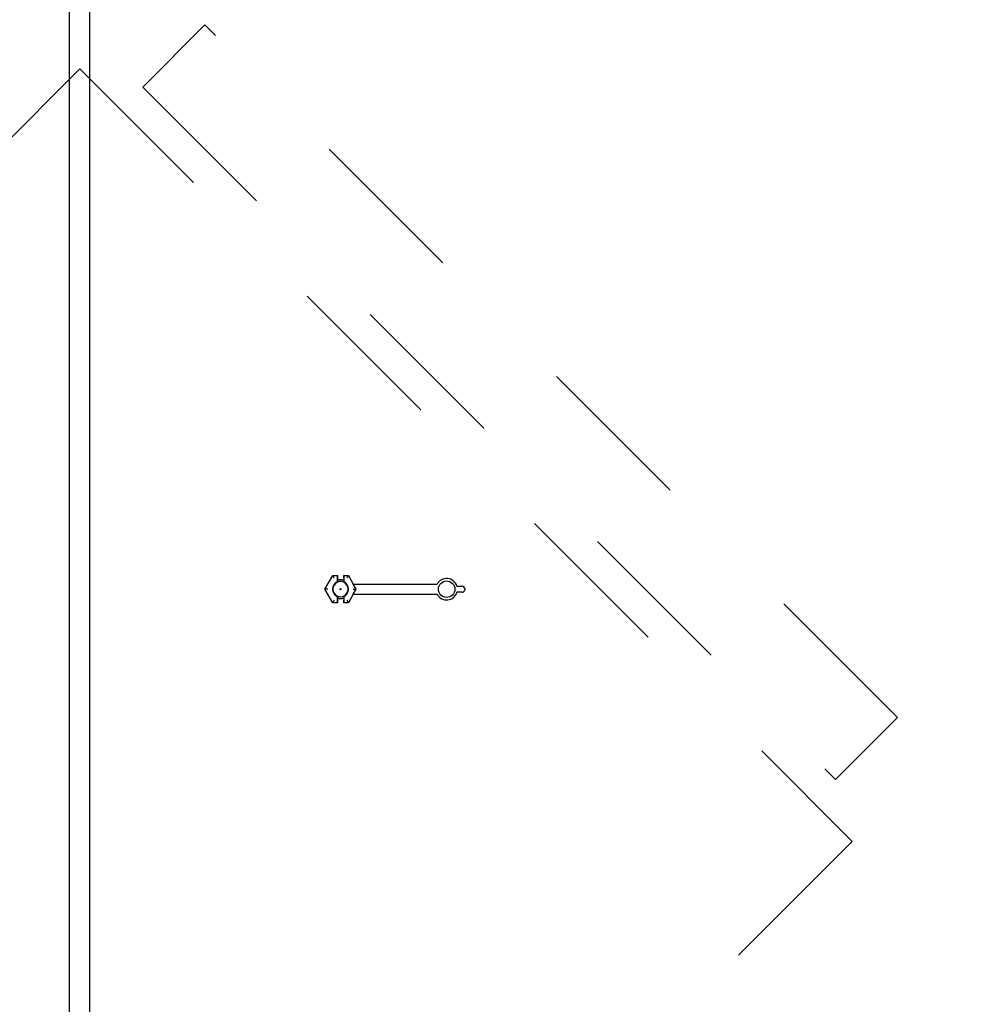
# Model space of a CAD drawing. Units: inches. Extents: x 0.3 to 10.6, y 0.4 to 8.2.
# Drawn here: x 4.9 to 5.5, y 2.7 to 3.3 of the extents above; entities that cross this region are included whole.
import ezdxf

# ---------------------------------------------------------------- set-up
doc = ezdxf.new("R2010")
doc.units = ezdxf.units.IN
doc.header["$MEASUREMENT"] = 0
doc.linetypes.add('HIDDEN', pattern=[0.075, 0.05, -0.025])
doc.layers.add('SERVICE_AREA_LINE', color=7, linetype='HIDDEN')
doc.layers.add('TEXT', color=7, linetype='Continuous')
doc.styles.add('SLDTEXTSTYLE0', font='GOTHIC.TTF', dxfattribs={"width": 0.913})
doc.dimstyles.new('SLDDIMSTYLE1', dxfattribs={"dimtxt": 0.09375, "dimasz": 0.1, "dimexe": 0, "dimexo": 0.0625, "dimgap": 0.023438, "dimtad": 0, "dimtih": 1, "dimtoh": 1, "dimdec": 6, "dimlfac": 32, "dimrnd": 1e-09, "dimzin": 12, "dimdsep": 46, "dimlunit": 5, "dimtxsty": 'SLDTEXTSTYLE0', "dimsah": 1, "dimcen": 0.09, "dimadec": 0, "dimazin": 3, "dimtfac": 1, "dimtdec": 3, "dimtofl": 0, "dimtmove": 0, "dimatfit": 3, "dimfxl": 1, "dimfrac": 2, "dimtolj": 1, "dimtzin": 12, "dimarcsym": 0})

# ---------------------------------------------------------------- blocks, each defined once
blk = doc.blocks.new('_D_2')
at = {"layer": 'TEXT'}
for p, q in [((4.05613, 2.85195), (4.05613, 4.05563)), ((5.91606, 2.85195), (5.91606, 4.05563)), ((4.05613, 3.93063), (4.41089, 3.93063)), ((5.91606, 3.93063), (5.59926, 3.93063))]:
    blk.add_line(p, q, dxfattribs=at)
for points in [[(4.05613, 3.93063), (4.15613, 3.91563), (4.15613, 3.94563)], [(5.91606, 3.93063), (5.81606, 3.94563), (5.81606, 3.91563)]]:
    blk.add_solid(points, dxfattribs=at)
at = {"layer": 'TEXT', "char_height": 0.09375, "attachment_point": 1, "style": 'SLDTEXTSTYLE0'}
for s, insert in [('59 1/2"', (4.41089, 4.05038)), (' Overall with ', (4.81592, 4.05038)), ('Damper Frames', (4.52261, 3.90142))]:
    blk.add_mtext(s, dxfattribs=dict(at, insert=insert))

msp = doc.modelspace()

# ---------------------------------------------------------------- linework, layer by layer
at = {"color": 7, "linetype": 'Continuous', "lineweight": 25}
for p, q in [((4.97990767, 2.37017082), (4.97990767, 3.51732703)), ((4.99228268, 3.51732703), (4.99228268, 2.37017082)), ((5.13876652, 2.98281143), (5.14364958, 2.99126912)), ((5.14364958, 2.99126912), (5.14366564, 2.99124138)), ((5.14364958, 2.99126912), (5.14657954, 2.99126912)), ((5.14652498, 2.98967911), (5.14652498, 2.98739064)), ((5.14655179, 2.99124138), (5.14657954, 2.99126912)), ((5.14657954, 2.99126912), (5.14657954, 2.988178)), ((5.15048578, 2.99126912), (5.15048578, 2.988178)), ((5.15048578, 2.99126912), (5.15051354, 2.99124138)), ((5.15048578, 2.99126912), (5.15341571, 2.99126912)), ((5.15054034, 2.98967911), (5.15054034, 2.98739064)), ((5.15341571, 2.99126912), (5.15339969, 2.99124138)), ((5.15341571, 2.99126912), (5.15649454, 2.98593643)), ((5.14652498, 2.98739064), (5.14657954, 2.98711561)), ((5.14657954, 2.988178), (5.14657954, 2.98711561)), ((5.14672016, 2.98838342), (5.14672016, 2.98822711)), ((5.15034517, 2.98838342), (5.15034517, 2.98822711)), ((5.15048578, 2.988178), (5.15048578, 2.98711561)), ((5.15048578, 2.98711561), (5.15054034, 2.98739064)), ((5.15827989, 2.98281143), (5.15647565, 2.98593643)), ((5.15647565, 2.98593643), (5.20863632, 2.98593643)), ((5.22096805, 2.98468642), (5.22423626, 2.98468642)), ((5.14364958, 2.97435372), (5.13876652, 2.98281143)), ((5.13876652, 2.98281143), (5.13879856, 2.98281143)), ((5.14060254, 2.98281143), (5.13879856, 2.98281143)), ((5.14657954, 2.97850724), (5.14652498, 2.9782322)), ((5.14652498, 2.9782322), (5.14652498, 2.97594373)), ((5.14657954, 2.97850724), (5.14657954, 2.97744485)), ((5.14657954, 2.97744485), (5.14657954, 2.97435372)), ((5.14672016, 2.97739574), (5.14672016, 2.97723943)), ((5.15034517, 2.97739574), (5.15034517, 2.97723943)), ((5.15054034, 2.9782322), (5.15048578, 2.97850724)), ((5.15048578, 2.97850724), (5.15048578, 2.97744485)), ((5.15048578, 2.97744485), (5.15048578, 2.97435372)), ((5.15054034, 2.9782322), (5.15054034, 2.97594373)), ((5.15649454, 2.97968642), (5.15341571, 2.97435372)), ((5.15646278, 2.98281143), (5.15826673, 2.98281143)), ((5.15647565, 2.97968642), (5.15827989, 2.98281143)), ((5.15647565, 2.97968642), (5.20863632, 2.97968642)), ((5.15827989, 2.98281143), (5.15826673, 2.98281143)), ((5.22423626, 2.98093642), (5.22096805, 2.98093642)), ((5.22579876, 2.98312392), (5.22579876, 2.98249892)), ((5.14364958, 2.97435372), (5.14366564, 2.97438147)), ((5.14657954, 2.97435372), (5.14364958, 2.97435372)), ((5.14657954, 2.97435372), (5.14655179, 2.97438147)), ((5.15051354, 2.97438147), (5.15048578, 2.97435372)), ((5.15341571, 2.97435372), (5.15048578, 2.97435372)), ((5.15249773, 2.97594373), (5.15339969, 2.97438147)), ((5.15341571, 2.97435372), (5.15339969, 2.97438147))]:
    msp.add_line(p, q, dxfattribs=at)
at = {"color": 7, "linetype": 'Continuous', "lineweight": 25, "flags": 128}
for points in [[(5.14456763, 2.98967911), (5.14439354, 2.9899806), (5.14422605, 2.99027075), (5.14407132, 2.99053867), (5.14393528, 2.99077428), (5.14382301, 2.99096874), (5.14373875, 2.99111473), (5.14368559, 2.99120676), (5.14366564, 2.99124138)], [(5.15249773, 2.98967911), (5.15267179, 2.9899806), (5.15283932, 2.99027075), (5.15299397, 2.99053867), (5.15313001, 2.99077428), (5.15324228, 2.99096874), (5.15332657, 2.99111473), (5.1533797, 2.99120676), (5.15339969, 2.99124138)], [(5.14456763, 2.97594373), (5.14439354, 2.97564225), (5.14422605, 2.9753521), (5.14407132, 2.97508418), (5.14393528, 2.97484856), (5.14382301, 2.97465411), (5.14373875, 2.97450813), (5.14368559, 2.97441609), (5.14366564, 2.97438147)]]:
    msp.add_lwpolyline(points, dxfattribs=at)
at = {"color": 7, "linetype": 'Continuous', "lineweight": 25}
for centre, radius in [((5.21454877, 2.98281142), 0.00514828), ((5.14853266, 2.98281142), 0.00039439), ((5.14853266, 2.98281142), 0.0003125)]:
    msp.add_circle(centre, radius, dxfattribs=at)
for centre, radius, start, end in [((5.21454877, 2.98281142), 0.0066875, 16.28251742, 152.14149029), ((5.14853266, 2.98281142), 0.005, 113.67413731, 246.32586269), ((5.14853266, 2.98281142), 0.0047266, 114.40727405, 245.59272595), ((5.14853266, 2.98281142), 0.00585937, 70.52877937, 109.47122063), ((5.14853266, 2.98281142), 0.00571094, 70.00139501, 109.99860499), ((5.14853266, 2.98281142), 0.0047266, 65.59272595, 114.40727405), ((5.14853266, 2.98281142), 0.0047266, 294.40727405, 65.59272595), ((5.14853266, 2.98281142), 0.005, 293.67413731, 66.32586269), ((5.22423627, 2.98312392), 0.0015625, 0, 90), ((5.14853266, 2.98281142), 0.0047266, 245.59272595, 294.40727405), ((5.14853266, 2.98281142), 0.00571094, 250.00139501, 289.99860499), ((5.14853266, 2.98281142), 0.00585938, 250.52877937, 289.47122063), ((5.21454877, 2.98281142), 0.0066875, 207.85850971, 343.71748258), ((5.22423627, 2.98249892), 0.0015625, 270, 0)]:
    msp.add_arc(centre, radius, start, end, dxfattribs=at)
for centre, start_param, end_param in [((5.14655226, 2.98967911), 0.017453293, 1.570796327), ((5.15051305, 2.98967911), 4.71238898, 6.265732015), ((5.14655226, 2.97594374), 1.570796327, 3.124139361), ((5.15051305, 2.97594374), 3.159045946, 4.71238898)]:
    msp.add_ellipse(centre, major_axis=(0, 0.0015625), ratio=0.017455065, start_param=start_param, end_param=end_param, dxfattribs=at)
at = {"layer": 'SERVICE_AREA_LINE'}
for p, q in [((5.06419882, 3.33390391), (5.02552892, 3.29523401)), ((5.49509202, 2.90301072), (5.06419882, 3.33390391)), ((4.50573055, 2.82590399), (4.98634164, 3.30651563)), ((4.98634164, 3.30651563), (5.46695908, 2.82589874)), ((5.02552892, 3.29523401), (5.45642211, 2.86434081)), ((5.45642211, 2.86434081), (5.49509202, 2.90301072)), ((5.46695908, 2.82589874), (4.98634744, 2.3452871))]:
    msp.add_line(p, q, dxfattribs=at)

# ---------------------------------------------------------------- dimensions: what is measured, and where the dimension line sits
at = {"layer": 'TEXT'}
dim = msp.add_linear_dim(base=(5.91606391, 3.9306257), p1=(4.05612641, 2.80195205), p2=(5.91606391, 2.80195205), angle=0, text='<> Overall with \\PDamper Frames', dimstyle='SLDDIMSTYLE1', dxfattribs=at)
dim.commit()
dim.dimension.update_dxf_attribs({"geometry": '_D_2', "text_midpoint": (5.0050737, 3.9306257), "dimtype": 160})

doc.saveas('drawing.dxf')
